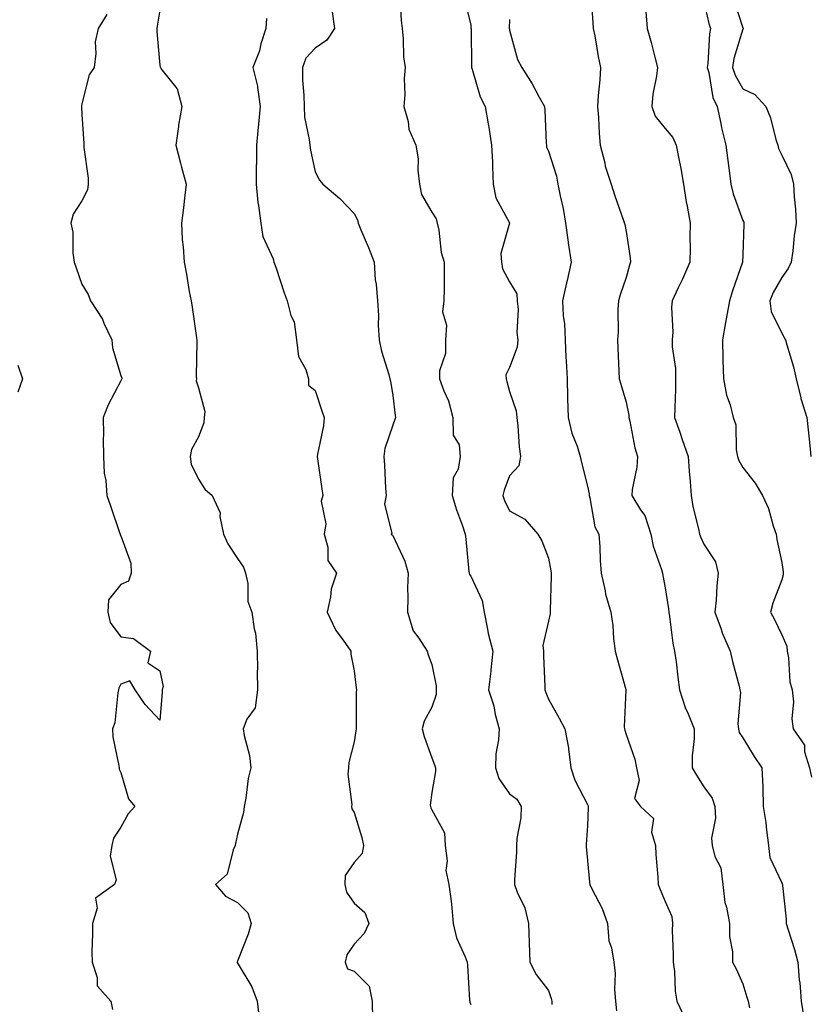
# Model space of a CAD drawing. Units: inches. Extents: x 1039763 to 1042403, y 7218698 to 7221338.
# Drawn here: x 1041842 to 1042045, y 7219561 to 7219814 of the extents above; entities that cross this region are included whole.
import ezdxf

# ---------------------------------------------------------------- set-up
doc = ezdxf.new("R2010")
doc.units = ezdxf.units.IN
doc.header["$MEASUREMENT"] = 0
doc.layers.add('Contour_10397218', color=7, linetype='Continuous', true_color=0xde8826)

msp = doc.modelspace()

# ---------------------------------------------------------------- linework, layer by layer
at = {"layer": 'Contour_10397218'}
for points in [[(1041988.95, 7219821.02, 2899), (1041989.5, 7219813.37, 2899), (1041989.57, 7219811.92, 2899), (1041989.94, 7219810.03, 2899), (1041990.84, 7219804.71, 2899), (1041991.43, 7219801.92, 2899), (1041991.25, 7219798.72, 2899), (1041990.82, 7219794.69, 2899), (1041990.65, 7219791.92, 2899), (1041990.88, 7219789.09, 2899), (1041991.12, 7219784.99, 2899), (1041991.39, 7219781.92, 2899), (1041992.52, 7219777.45, 2899), (1041992.66, 7219776.53, 2899), (1041994.2, 7219771.92, 2899), (1041995.1, 7219768.97, 2899), (1041997.35, 7219762.62, 2899), (1041997.7, 7219761.57, 2899), (1041998.05, 7219759.75, 2899), (1041999.1, 7219752.97, 2899), (1041999.14, 7219751.92, 2899), (1041998.87, 7219751.1, 2899), (1041998.05, 7219747.96, 2899), (1041996.53, 7219743.44, 2899), (1041996.04, 7219741.92, 2899), (1041995.86, 7219739.73, 2899), (1041996.02, 7219733.95, 2899), (1041995.78, 7219731.92, 2899), (1041995.92, 7219729.79, 2899), (1041996.14, 7219723.83, 2899), (1041996.23, 7219721.92, 2899), (1041996.64, 7219720.51, 2899), (1041998.05, 7219715.88, 2899), (1041998.69, 7219712.56, 2899), (1041998.73, 7219711.92, 2899), (1041998.97, 7219711, 2899), (1042000.24, 7219704.11, 2899), (1042000.94, 7219701.92, 2899), (1042000.8, 7219699.17, 2899), (1041999.55, 7219693.42, 2899), (1041999.46, 7219691.92, 2899), (1042001.72, 7219688.25, 2899), (1042002.85, 7219686.72, 2899), (1042004.42, 7219681.92, 2899), (1042005, 7219678.87, 2899), (1042007.13, 7219672.84, 2899), (1042007.37, 7219671.92, 2899), (1042007.5, 7219671.37, 2899), (1042008.05, 7219668.19, 2899), (1042008.93, 7219662.8, 2899), (1042008.97, 7219661.92, 2899), (1042009.18, 7219660.79, 2899), (1042010.04, 7219653.91, 2899), (1042010.47, 7219651.92, 2899), (1042010.86, 7219649.11, 2899), (1042011.31, 7219645.18, 2899), (1042011.78, 7219641.92, 2899), (1042013.32, 7219637.19, 2899), (1042013.79, 7219636.18, 2899), (1042015.49, 7219631.92, 2899), (1042015.51, 7219629.38, 2899), (1042015.02, 7219624.95, 2899), (1042015.04, 7219621.92, 2899), (1042016.14, 7219620.01, 2899), (1042018.05, 7219617.04, 2899), (1042020.2, 7219614.07, 2899), (1042020.86, 7219611.92, 2899), (1042020.98, 7219608.99, 2899), (1042019.98, 7219603.85, 2899), (1042020.12, 7219601.92, 2899), (1042020.86, 7219599.11, 2899), (1042022.35, 7219596.22, 2899), (1042022.91, 7219591.92, 2899), (1042023.4, 7219587.27, 2899), (1042023.87, 7219586.1, 2899), (1042024.63, 7219581.92, 2899), (1042024.63, 7219578.5, 2899), (1042025.41, 7219574.56, 2899), (1042025.41, 7219571.92, 2899), (1042026.35, 7219570.22, 2899), (1042028.05, 7219566.39, 2899), (1042029.07, 7219562.94, 2899), (1042029.38, 7219561.92, 2899), (1042029.73, 7219560.24, 2899)], [(1042002.64, 7219821.92, 2900), (1042003.46, 7219811.92, 2900), (1042004.48, 7219808.35, 2900), (1042005.41, 7219804.56, 2900), (1042006.12, 7219801.92, 2900), (1042005.86, 7219799.73, 2900), (1042004.91, 7219795.06, 2900), (1042004.61, 7219791.92, 2900), (1042005.51, 7219789.38, 2900), (1042008.05, 7219786.26, 2900), (1042010.04, 7219783.91, 2900), (1042010.9, 7219781.92, 2900), (1042011.57, 7219778.4, 2900), (1042012.07, 7219775.94, 2900), (1042012.8, 7219771.92, 2900), (1042013.5, 7219767.37, 2900), (1042013.73, 7219766.24, 2900), (1042014.46, 7219761.92, 2900), (1042014.4, 7219758.27, 2900), (1042014.5, 7219755.47, 2900), (1042014.42, 7219751.92, 2900), (1042012.5, 7219747.47, 2900), (1042011.45, 7219745.32, 2900), (1042009.87, 7219741.92, 2900), (1042009.67, 7219740.3, 2900), (1042010, 7219733.87, 2900), (1042009.83, 7219731.92, 2900), (1042009.87, 7219730.1, 2900), (1042010.69, 7219724.56, 2900), (1042010.75, 7219721.92, 2900), (1042010.73, 7219719.24, 2900), (1042010.53, 7219714.4, 2900), (1042010.51, 7219711.92, 2900), (1042011.8, 7219708.17, 2900), (1042012.42, 7219706.3, 2900), (1042013.97, 7219701.92, 2900), (1042014.28, 7219698.15, 2900), (1042014.48, 7219695.49, 2900), (1042014.75, 7219691.92, 2900), (1042015.22, 7219689.09, 2900), (1042016.62, 7219683.35, 2900), (1042016.9, 7219681.92, 2900), (1042017.23, 7219681.1, 2900), (1042018.05, 7219679.38, 2900), (1042021, 7219674.87, 2900), (1042021.68, 7219671.92, 2900), (1042021.33, 7219668.64, 2900), (1042021.16, 7219665.03, 2900), (1042020.86, 7219661.92, 2900), (1042022.44, 7219657.53, 2900), (1042022.74, 7219656.61, 2900), (1042024.75, 7219651.92, 2900), (1042025.35, 7219649.22, 2900), (1042027.07, 7219642.9, 2900), (1042027.31, 7219641.92, 2900), (1042027.42, 7219641.3, 2900), (1042026.8, 7219633.17, 2900), (1042026.96, 7219631.92, 2900), (1042027.13, 7219631, 2900), (1042028.05, 7219629.62, 2900), (1042030.96, 7219624.83, 2900), (1042032.95, 7219621.92, 2900), (1042033.15, 7219617.02, 2900), (1042033.15, 7219616.82, 2900), (1042033.3, 7219611.92, 2900), (1042033.97, 7219607.84, 2900), (1042034.1, 7219605.87, 2900), (1042034.65, 7219601.92, 2900), (1042034.98, 7219598.85, 2900), (1042038.05, 7219592.31, 2900), (1042038.19, 7219592.06, 2900), (1042038.26, 7219591.92, 2900), (1042038.28, 7219591.69, 2900), (1042039.16, 7219583.03, 2900), (1042039.22, 7219581.92, 2900), (1042039.71, 7219580.26, 2900), (1042041.33, 7219575.2, 2900), (1042042.19, 7219571.92, 2900), (1042042.56, 7219567.41, 2900), (1042042.74, 7219566.61, 2900), (1042043.05, 7219561.92, 2900), (1042043.77, 7219557.64, 2900)], [(1041939.83, 7219820.14, 2896), (1041940.16, 7219814.03, 2896), (1041940.39, 7219811.92, 2896), (1041940.71, 7219809.26, 2896), (1041940.8, 7219804.67, 2896), (1041941.19, 7219801.92, 2896), (1041940.92, 7219799.05, 2896), (1041941.1, 7219794.97, 2896), (1041940.86, 7219791.92, 2896), (1041941.94, 7219788.03, 2896), (1041942.17, 7219786.04, 2896), (1041943.97, 7219781.92, 2896), (1041944.55, 7219778.42, 2896), (1041944.44, 7219775.53, 2896), (1041944.85, 7219771.92, 2896), (1041945.37, 7219769.24, 2896), (1041948.05, 7219764.69, 2896), (1041949.16, 7219763.03, 2896), (1041949.42, 7219761.92, 2896), (1041949.85, 7219760.12, 2896), (1041950.45, 7219754.32, 2896), (1041951.25, 7219751.92, 2896), (1041951.19, 7219748.78, 2896), (1041951.23, 7219745.1, 2896), (1041951.17, 7219741.92, 2896), (1041950.82, 7219739.15, 2896), (1041951.8, 7219735.67, 2896), (1041951.59, 7219731.92, 2896), (1041951.6, 7219728.37, 2896), (1041950.04, 7219723.91, 2896), (1041950.04, 7219721.92, 2896), (1041951.14, 7219718.83, 2896), (1041952.33, 7219716.2, 2896), (1041953.42, 7219711.92, 2896), (1041953.52, 7219707.39, 2896), (1041955.08, 7219704.89, 2896), (1041955.35, 7219701.92, 2896), (1041954.81, 7219698.68, 2896), (1041953.5, 7219696.47, 2896), (1041953.26, 7219691.92, 2896), (1041954.36, 7219688.23, 2896), (1041955.9, 7219684.07, 2896), (1041956.6, 7219681.92, 2896), (1041956.8, 7219680.67, 2896), (1041957.58, 7219672.39, 2896), (1041957.64, 7219671.92, 2896), (1041957.72, 7219671.59, 2896), (1041958.05, 7219671.16, 2896), (1041961.02, 7219664.89, 2896), (1041961.51, 7219661.92, 2896), (1041962.41, 7219657.56, 2896), (1041962.52, 7219656.39, 2896), (1041963.73, 7219651.92, 2896), (1041963.21, 7219647.08, 2896), (1041963.21, 7219646.76, 2896), (1041962.62, 7219641.92, 2896), (1041963.99, 7219637.86, 2896), (1041964.38, 7219635.59, 2896), (1041965.35, 7219631.92, 2896), (1041965.22, 7219629.09, 2896), (1041964.51, 7219625.46, 2896), (1041964.4, 7219621.92, 2896), (1041965.28, 7219619.15, 2896), (1041968.05, 7219615.18, 2896), (1041969.94, 7219613.81, 2896), (1041971.04, 7219611.92, 2896), (1041970.94, 7219609.03, 2896), (1041969.89, 7219603.76, 2896), (1041969.79, 7219601.92, 2896), (1041969.79, 7219600.18, 2896), (1041969.34, 7219593.21, 2896), (1041969.34, 7219591.92, 2896), (1041970.02, 7219589.95, 2896), (1041972, 7219585.87, 2896), (1041972.89, 7219581.92, 2896), (1041973.05, 7219576.92, 2896), (1041973.28, 7219571.92, 2896), (1041974.92, 7219568.8, 2896), (1041978.05, 7219564.65, 2896), (1041978.75, 7219562.62, 2896), (1041978.91, 7219561.92, 2896), (1041978.95, 7219561.02, 2896)], [(1041956.27, 7219820.14, 2897), (1041958.05, 7219812.76, 2897), (1041958.11, 7219811.98, 2897), (1041958.13, 7219811.92, 2897), (1041958.13, 7219811.84, 2897), (1041958.26, 7219802.13, 2897), (1041958.28, 7219801.92, 2897), (1041958.44, 7219801.53, 2897), (1041960.47, 7219794.34, 2897), (1041961.8, 7219791.92, 2897), (1041962.52, 7219787.45, 2897), (1041962.68, 7219786.55, 2897), (1041963.42, 7219781.92, 2897), (1041963.67, 7219777.55, 2897), (1041963.62, 7219776.35, 2897), (1041963.83, 7219771.92, 2897), (1041964.53, 7219768.4, 2897), (1041968.05, 7219761.96, 2897), (1041968.07, 7219761.94, 2897), (1041968.07, 7219761.9, 2897), (1041968.05, 7219761.86, 2897), (1041965.84, 7219754.13, 2897), (1041965.94, 7219751.92, 2897), (1041966.27, 7219750.14, 2897), (1041968.05, 7219746.82, 2897), (1041969.89, 7219743.76, 2897), (1041970.04, 7219741.92, 2897), (1041970.22, 7219739.75, 2897), (1041969.94, 7219733.81, 2897), (1041970.16, 7219731.92, 2897), (1041969.98, 7219729.99, 2897), (1041968.05, 7219724.83, 2897), (1041967.09, 7219722.88, 2897), (1041967.15, 7219721.92, 2897), (1041967.31, 7219721.18, 2897), (1041968.05, 7219718.62, 2897), (1041969.77, 7219713.64, 2897), (1041969.91, 7219711.92, 2897), (1041970.16, 7219709.81, 2897), (1041970.51, 7219704.38, 2897), (1041970.86, 7219701.92, 2897), (1041970.45, 7219699.52, 2897), (1041968.05, 7219696.94, 2897), (1041966.7, 7219693.27, 2897), (1041966.29, 7219691.92, 2897), (1041966.72, 7219690.59, 2897), (1041968.05, 7219687.99, 2897), (1041971.94, 7219685.81, 2897), (1041975.35, 7219681.92, 2897), (1041976.37, 7219680.24, 2897), (1041978.05, 7219675.83, 2897), (1041978.66, 7219672.53, 2897), (1041978.71, 7219671.92, 2897), (1041978.71, 7219671.26, 2897), (1041978.46, 7219662.33, 2897), (1041978.46, 7219661.51, 2897), (1041978.05, 7219659.56, 2897), (1041976.64, 7219653.33, 2897), (1041976.76, 7219651.92, 2897), (1041976.78, 7219650.65, 2897), (1041977.15, 7219642.82, 2897), (1041977.15, 7219641.92, 2897), (1041977.35, 7219641.22, 2897), (1041978.05, 7219639.56, 2897), (1041980.78, 7219634.65, 2897), (1041982.25, 7219631.92, 2897), (1041983.21, 7219627.08, 2897), (1041983.19, 7219626.78, 2897), (1041983.83, 7219621.92, 2897), (1041984.83, 7219618.7, 2897), (1041988.05, 7219612.43, 2897), (1041988.23, 7219612.1, 2897), (1041988.25, 7219611.92, 2897), (1041988.28, 7219611.69, 2897), (1041988.05, 7219607.02, 2897), (1041987.76, 7219602.21, 2897), (1041987.78, 7219601.92, 2897), (1041987.78, 7219601.65, 2897), (1041988.05, 7219598.07, 2897), (1041988.62, 7219592.49, 2897), (1041988.66, 7219591.92, 2897), (1041989.18, 7219590.79, 2897), (1041991.86, 7219585.73, 2897), (1041993.23, 7219581.92, 2897), (1041993.6, 7219577.47, 2897), (1041994.3, 7219575.67, 2897), (1041994.85, 7219571.92, 2897), (1041995.18, 7219569.05, 2897), (1041995.06, 7219564.91, 2897), (1041995.32, 7219561.92, 2897), (1041995.53, 7219559.4, 2897)], [(1042018.05, 7219818.85, 2901), (1042019.34, 7219813.21, 2901), (1042019.71, 7219811.92, 2901), (1042019.44, 7219810.53, 2901), (1042019.07, 7219802.94, 2901), (1042018.91, 7219801.92, 2901), (1042019.3, 7219800.67, 2901), (1042020.37, 7219794.24, 2901), (1042021.47, 7219791.92, 2901), (1042022.41, 7219787.56, 2901), (1042022.58, 7219786.45, 2901), (1042023.69, 7219781.92, 2901), (1042024.18, 7219778.05, 2901), (1042024.51, 7219775.46, 2901), (1042024.96, 7219771.92, 2901), (1042025.59, 7219769.46, 2901), (1042028.05, 7219762.6, 2901), (1042028.26, 7219762.13, 2901), (1042028.32, 7219761.92, 2901), (1042028.3, 7219761.67, 2901), (1042028.05, 7219753.72, 2901), (1042027.99, 7219751.98, 2901), (1042027.99, 7219751.92, 2901), (1042027.97, 7219751.84, 2901), (1042025.43, 7219744.54, 2901), (1042024.63, 7219741.92, 2901), (1042023.85, 7219737.72, 2901), (1042023.6, 7219736.37, 2901), (1042022.78, 7219731.92, 2901), (1042022.93, 7219727.04, 2901), (1042022.89, 7219726.76, 2901), (1042023.11, 7219721.92, 2901), (1042023.83, 7219717.7, 2901), (1042024.75, 7219715.22, 2901), (1042025.55, 7219711.92, 2901), (1042026.23, 7219710.1, 2901), (1042026.31, 7219703.66, 2901), (1042026.7, 7219701.92, 2901), (1042027, 7219700.87, 2901), (1042028.05, 7219699.07, 2901), (1042031.19, 7219695.06, 2901), (1042033.09, 7219691.92, 2901), (1042034.65, 7219688.52, 2901), (1042035.86, 7219684.11, 2901), (1042036.64, 7219681.92, 2901), (1042036.76, 7219680.63, 2901), (1042038.05, 7219674.71, 2901), (1042038.38, 7219672.25, 2901), (1042038.44, 7219671.92, 2901), (1042038.44, 7219671.53, 2901), (1042038.05, 7219670.24, 2901), (1042035.76, 7219664.21, 2901), (1042035.14, 7219661.92, 2901), (1042036.16, 7219660.03, 2901), (1042038.05, 7219656.08, 2901), (1042039.34, 7219653.21, 2901), (1042039.48, 7219651.92, 2901), (1042039.83, 7219650.14, 2901), (1042040.16, 7219644.03, 2901), (1042040.76, 7219641.92, 2901), (1042041.08, 7219638.89, 2901), (1042040.61, 7219634.48, 2901), (1042041.02, 7219631.92, 2901), (1042043.89, 7219627.76, 2901), (1042043.93, 7219626.04, 2901), (1042045.16, 7219621.92, 2901), (1042045.67, 7219619.54, 2901)], [(1042025.67, 7219819.54, 2902), (1042028.05, 7219812.1, 2902), (1042028.13, 7219812, 2902), (1042028.17, 7219811.92, 2902), (1042028.13, 7219811.84, 2902), (1042028.05, 7219811.76, 2902), (1042025.76, 7219804.21, 2902), (1042025.41, 7219801.92, 2902), (1042026.04, 7219799.91, 2902), (1042028.05, 7219796.41, 2902), (1042031.14, 7219795.01, 2902), (1042033.99, 7219791.92, 2902), (1042035.14, 7219789.01, 2902), (1042036.55, 7219783.42, 2902), (1042037.03, 7219781.92, 2902), (1042037.25, 7219781.12, 2902), (1042038.05, 7219779.42, 2902), (1042040.51, 7219774.38, 2902), (1042041.12, 7219771.92, 2902), (1042041.27, 7219768.7, 2902), (1042041.6, 7219765.47, 2902), (1042041.76, 7219761.92, 2902), (1042041.29, 7219758.68, 2902), (1042040.88, 7219754.75, 2902), (1042040.49, 7219751.92, 2902), (1042039.69, 7219750.28, 2902), (1042038.05, 7219747.96, 2902), (1042035.86, 7219744.11, 2902), (1042035, 7219741.92, 2902), (1042035.3, 7219739.17, 2902), (1042038.05, 7219733.64, 2902), (1042038.67, 7219732.55, 2902), (1042039.01, 7219731.92, 2902), (1042039.32, 7219730.65, 2902), (1042041.12, 7219724.99, 2902), (1042041.76, 7219721.92, 2902), (1042042.97, 7219717, 2902), (1042042.99, 7219716.86, 2902), (1042044.5, 7219711.92, 2902), (1042044.87, 7219708.74, 2902), (1042045.24, 7219704.73, 2902), (1042045.53, 7219701.92, 2902)], [(1041864.42, 7219815.55, 2892), (1041862.23, 7219811.92, 2892), (1041861.43, 7219808.54, 2892), (1041861.66, 7219805.53, 2892), (1041861.16, 7219801.92, 2892), (1041859.92, 7219800.05, 2892), (1041858.05, 7219792.56, 2892), (1041857.93, 7219792.04, 2892), (1041857.95, 7219791.92, 2892), (1041857.93, 7219791.8, 2892), (1041858.05, 7219789.87, 2892), (1041858.52, 7219782.39, 2892), (1041858.56, 7219781.92, 2892), (1041858.58, 7219781.39, 2892), (1041859.63, 7219773.5, 2892), (1041859.67, 7219771.92, 2892), (1041859.46, 7219770.51, 2892), (1041858.05, 7219767.68, 2892), (1041855.76, 7219764.21, 2892), (1041855.24, 7219761.92, 2892), (1041855.69, 7219759.56, 2892), (1041855.71, 7219754.26, 2892), (1041856.02, 7219751.92, 2892), (1041856.57, 7219750.44, 2892), (1041858.05, 7219746.24, 2892), (1041859.69, 7219743.56, 2892), (1041860.24, 7219741.92, 2892), (1041863.34, 7219737.21, 2892), (1041863.73, 7219736.24, 2892), (1041865.78, 7219731.92, 2892), (1041865.96, 7219729.83, 2892), (1041868.05, 7219722.78, 2892), (1041868.3, 7219722.17, 2892), (1041868.36, 7219721.92, 2892), (1041868.25, 7219721.72, 2892), (1041868.05, 7219721.39, 2892), (1041864.79, 7219715.18, 2892), (1041863.56, 7219711.92, 2892), (1041863.6, 7219707.47, 2892), (1041863.54, 7219706.43, 2892), (1041863.58, 7219701.92, 2892), (1041863.75, 7219697.62, 2892), (1041864.18, 7219695.79, 2892), (1041864.42, 7219691.92, 2892), (1041865.37, 7219689.24, 2892), (1041867.8, 7219682.17, 2892), (1041867.89, 7219681.92, 2892), (1041867.89, 7219681.76, 2892), (1041868.05, 7219681.49, 2892), (1041870.61, 7219674.48, 2892), (1041870.73, 7219671.92, 2892), (1041870.06, 7219669.91, 2892), (1041868.05, 7219669.05, 2892), (1041864.85, 7219665.12, 2892), (1041864.71, 7219661.92, 2892), (1041865.35, 7219659.22, 2892), (1041868.05, 7219655.61, 2892), (1041871.29, 7219655.16, 2892), (1041875.69, 7219651.92, 2892), (1041875.04, 7219648.91, 2892), (1041878.05, 7219646.84, 2892), (1041878.95, 7219642.82, 2892), (1041878.69, 7219641.92, 2892), (1041878.73, 7219641.24, 2892), (1041878.05, 7219634.15, 2892), (1041874.28, 7219638.15, 2892), (1041871.78, 7219641.92, 2892), (1041870.37, 7219644.24, 2892), (1041868.05, 7219643.42, 2892), (1041867.58, 7219642.39, 2892), (1041867.46, 7219641.92, 2892), (1041867.27, 7219641.14, 2892), (1041866.51, 7219633.46, 2892), (1041865.94, 7219631.92, 2892), (1041866.02, 7219629.89, 2892), (1041867.58, 7219622.39, 2892), (1041867.6, 7219621.92, 2892), (1041867.66, 7219621.53, 2892), (1041868.05, 7219620.67, 2892), (1041870.06, 7219613.93, 2892), (1041871.7, 7219611.92, 2892), (1041869.92, 7219610.05, 2892), (1041868.05, 7219606.67, 2892), (1041866.17, 7219603.8, 2892), (1041865.75, 7219601.92, 2892), (1041865.34, 7219599.21, 2892), (1041866.9, 7219593.07, 2892), (1041866.45, 7219591.92, 2892), (1041861.57, 7219588.4, 2892), (1041861.94, 7219585.81, 2892), (1041860.76, 7219581.92, 2892), (1041860.78, 7219579.19, 2892), (1041860.63, 7219574.5, 2892), (1041860.65, 7219571.92, 2892), (1041861.94, 7219568.03, 2892), (1041862, 7219565.87, 2892), (1041865.49, 7219561.92, 2892), (1041865.94, 7219559.81, 2892)], [(1041878.05, 7219816.69, 2893), (1041877.39, 7219812.58, 2893), (1041877.35, 7219811.92, 2893), (1041877.33, 7219811.2, 2893), (1041878.05, 7219802.53, 2893), (1041878.17, 7219802.04, 2893), (1041878.25, 7219801.92, 2893), (1041878.62, 7219801.35, 2893), (1041882.52, 7219796.39, 2893), (1041883.79, 7219791.92, 2893), (1041882.91, 7219787.06, 2893), (1041882.89, 7219786.76, 2893), (1041882.17, 7219781.92, 2893), (1041883.42, 7219777.29, 2893), (1041883.67, 7219776.3, 2893), (1041884.85, 7219771.92, 2893), (1041884.42, 7219768.29, 2893), (1041884.16, 7219765.81, 2893), (1041883.69, 7219761.92, 2893), (1041883.87, 7219757.74, 2893), (1041884.12, 7219755.85, 2893), (1041884.32, 7219751.92, 2893), (1041884.94, 7219748.81, 2893), (1041885.67, 7219744.3, 2893), (1041886.12, 7219741.92, 2893), (1041886.43, 7219740.3, 2893), (1041887.5, 7219732.47, 2893), (1041887.6, 7219731.92, 2893), (1041887.62, 7219731.49, 2893), (1041887.48, 7219722.49, 2893), (1041887.52, 7219721.92, 2893), (1041887.48, 7219721.35, 2893), (1041888.05, 7219719.56, 2893), (1041889.65, 7219713.52, 2893), (1041889.46, 7219711.92, 2893), (1041889.4, 7219710.57, 2893), (1041888.05, 7219707.02, 2893), (1041886.23, 7219703.74, 2893), (1041885.88, 7219701.92, 2893), (1041886.12, 7219699.99, 2893), (1041888.05, 7219696.1, 2893), (1041889.63, 7219693.5, 2893), (1041891.59, 7219691.92, 2893), (1041893.6, 7219687.47, 2893), (1041893.5, 7219686.47, 2893), (1041894.44, 7219681.92, 2893), (1041895.61, 7219679.48, 2893), (1041898.05, 7219675.73, 2893), (1041899.57, 7219673.44, 2893), (1041900.14, 7219671.92, 2893), (1041900.73, 7219669.24, 2893), (1041900.75, 7219664.62, 2893), (1041901.76, 7219661.92, 2893), (1041902.37, 7219657.6, 2893), (1041902.68, 7219656.55, 2893), (1041903.13, 7219651.92, 2893), (1041903.19, 7219647.06, 2893), (1041903.15, 7219646.82, 2893), (1041903.21, 7219641.92, 2893), (1041902.62, 7219637.35, 2893), (1041900.51, 7219634.38, 2893), (1041899.53, 7219631.92, 2893), (1041899.79, 7219630.18, 2893), (1041901.16, 7219625.03, 2893), (1041901.51, 7219621.92, 2893), (1041900.8, 7219619.17, 2893), (1041900.24, 7219614.11, 2893), (1041899.79, 7219611.92, 2893), (1041899.57, 7219610.4, 2893), (1041898.05, 7219604.83, 2893), (1041897.54, 7219602.43, 2893), (1041897.46, 7219601.92, 2893), (1041896.96, 7219600.83, 2893), (1041895.39, 7219594.58, 2893), (1041892.37, 7219591.92, 2893), (1041895.02, 7219588.89, 2893), (1041898.05, 7219587.27, 2893), (1041900.75, 7219584.62, 2893), (1041901.59, 7219581.92, 2893), (1041900.8, 7219579.17, 2893), (1041898.05, 7219572.17, 2893), (1041897.97, 7219572, 2893), (1041897.99, 7219571.92, 2893), (1041897.99, 7219571.86, 2893), (1041901.74, 7219565.61, 2893), (1041903.13, 7219561.92, 2893), (1041903.66, 7219557.53, 2893)], [(1041922.39, 7219816.26, 2895), (1041923.05, 7219811.92, 2895), (1041921.02, 7219808.95, 2895), (1041918.05, 7219806.92, 2895), (1041915.67, 7219804.3, 2895), (1041914.79, 7219801.92, 2895), (1041914.83, 7219798.7, 2895), (1041915.14, 7219794.83, 2895), (1041915.18, 7219791.92, 2895), (1041915.32, 7219789.19, 2895), (1041916.53, 7219783.44, 2895), (1041916.64, 7219781.92, 2895), (1041916.82, 7219780.69, 2895), (1041918.05, 7219775.06, 2895), (1041919.12, 7219772.99, 2895), (1041920, 7219771.92, 2895), (1041924.4, 7219768.27, 2895), (1041928.05, 7219764.36, 2895), (1041928.93, 7219762.8, 2895), (1041929.09, 7219761.92, 2895), (1041929.81, 7219760.16, 2895), (1041931.76, 7219755.63, 2895), (1041933.21, 7219751.92, 2895), (1041933.48, 7219747.35, 2895), (1041933.75, 7219746.22, 2895), (1041934.12, 7219741.92, 2895), (1041934.32, 7219738.19, 2895), (1041934.28, 7219735.69, 2895), (1041934.48, 7219731.92, 2895), (1041935.14, 7219729.01, 2895), (1041937.01, 7219722.96, 2895), (1041937.29, 7219721.92, 2895), (1041937.46, 7219721.33, 2895), (1041938.05, 7219717.6, 2895), (1041938.58, 7219712.45, 2895), (1041938.71, 7219711.92, 2895), (1041938.54, 7219711.43, 2895), (1041938.05, 7219709.97, 2895), (1041936, 7219703.97, 2895), (1041935.69, 7219701.92, 2895), (1041935.84, 7219699.71, 2895), (1041936.17, 7219693.8, 2895), (1041936.31, 7219691.92, 2895), (1041935.9, 7219689.77, 2895), (1041937.8, 7219682.17, 2895), (1041937.62, 7219681.92, 2895), (1041937.89, 7219681.76, 2895), (1041938.05, 7219681.59, 2895), (1041941.12, 7219674.99, 2895), (1041941.94, 7219671.92, 2895), (1041941.82, 7219668.15, 2895), (1041941.86, 7219665.73, 2895), (1041941.76, 7219661.92, 2895), (1041943.28, 7219657.15, 2895), (1041944.71, 7219655.26, 2895), (1041946.82, 7219651.92, 2895), (1041947.07, 7219650.94, 2895), (1041948.05, 7219648.44, 2895), (1041949.14, 7219643.01, 2895), (1041949.16, 7219641.92, 2895), (1041949.2, 7219640.77, 2895), (1041948.05, 7219637.51, 2895), (1041946.12, 7219633.85, 2895), (1041945.59, 7219631.92, 2895), (1041946.04, 7219629.91, 2895), (1041948.05, 7219624.48, 2895), (1041948.77, 7219622.64, 2895), (1041948.99, 7219621.92, 2895), (1041949.03, 7219620.94, 2895), (1041948.05, 7219615.59, 2895), (1041947.64, 7219612.33, 2895), (1041947.7, 7219611.92, 2895), (1041947.76, 7219611.63, 2895), (1041948.05, 7219611.1, 2895), (1041951.31, 7219605.18, 2895), (1041951.47, 7219601.92, 2895), (1041951.96, 7219598.01, 2895), (1041951.62, 7219595.49, 2895), (1041952.44, 7219591.92, 2895), (1041953.11, 7219586.98, 2895), (1041953.09, 7219586.88, 2895), (1041953.52, 7219581.92, 2895), (1041954.36, 7219578.23, 2895), (1041956.62, 7219573.35, 2895), (1041957.11, 7219571.92, 2895), (1041957.19, 7219571.06, 2895), (1041957.78, 7219562.19, 2895), (1041957.8, 7219561.92, 2895), (1041957.8, 7219561.67, 2895), (1041958.05, 7219561.1, 2895)], [(1041905.49, 7219814.48, 2894), (1041905.32, 7219811.92, 2894), (1041904.1, 7219807.97, 2894), (1041903.73, 7219806.24, 2894), (1041902, 7219801.92, 2894), (1041903.21, 7219797.08, 2894), (1041903.19, 7219796.78, 2894), (1041903.87, 7219791.92, 2894), (1041903.46, 7219787.33, 2894), (1041903.38, 7219786.59, 2894), (1041902.97, 7219781.92, 2894), (1041902.93, 7219777.04, 2894), (1041902.91, 7219776.78, 2894), (1041902.87, 7219771.92, 2894), (1041903.34, 7219767.21, 2894), (1041903.5, 7219766.47, 2894), (1041904.05, 7219761.92, 2894), (1041904.61, 7219758.48, 2894), (1041907.21, 7219752.76, 2894), (1041907.44, 7219751.92, 2894), (1041907.6, 7219751.47, 2894), (1041908.05, 7219750.3, 2894), (1041910.1, 7219743.97, 2894), (1041910.86, 7219741.92, 2894), (1041911.82, 7219738.15, 2894), (1041912.64, 7219736.51, 2894), (1041913.23, 7219731.92, 2894), (1041913.77, 7219727.64, 2894), (1041915.67, 7219724.3, 2894), (1041916.35, 7219721.92, 2894), (1041916.37, 7219720.24, 2894), (1041918.05, 7219718.85, 2894), (1041919.79, 7219713.66, 2894), (1041920.39, 7219711.92, 2894), (1041920.18, 7219709.79, 2894), (1041918.67, 7219702.55, 2894), (1041918.6, 7219701.92, 2894), (1041918.67, 7219701.3, 2894), (1041919.77, 7219693.64, 2894), (1041920.02, 7219691.92, 2894), (1041919.55, 7219690.42, 2894), (1041920.75, 7219684.62, 2894), (1041920.37, 7219681.92, 2894), (1041921.31, 7219678.66, 2894), (1041921.33, 7219675.2, 2894), (1041923.54, 7219671.92, 2894), (1041922.13, 7219667.84, 2894), (1041922, 7219665.87, 2894), (1041921.1, 7219661.92, 2894), (1041923.34, 7219657.21, 2894), (1041925.22, 7219654.75, 2894), (1041927.23, 7219651.92, 2894), (1041927.23, 7219651.1, 2894), (1041928.05, 7219646.86, 2894), (1041928.58, 7219642.45, 2894), (1041928.64, 7219641.92, 2894), (1041928.62, 7219641.35, 2894), (1041928.58, 7219632.45, 2894), (1041928.56, 7219631.92, 2894), (1041928.54, 7219631.43, 2894), (1041928.05, 7219628.58, 2894), (1041926.74, 7219623.23, 2894), (1041926.59, 7219621.92, 2894), (1041926.43, 7219620.3, 2894), (1041927.48, 7219612.49, 2894), (1041927.41, 7219611.92, 2894), (1041927.5, 7219611.37, 2894), (1041928.05, 7219610.4, 2894), (1041930.08, 7219603.95, 2894), (1041930.45, 7219601.92, 2894), (1041930.12, 7219599.85, 2894), (1041928.05, 7219597.58, 2894), (1041925.78, 7219594.19, 2894), (1041925.65, 7219591.92, 2894), (1041926.08, 7219589.95, 2894), (1041928.05, 7219587.12, 2894), (1041930.86, 7219584.73, 2894), (1041931.88, 7219581.92, 2894), (1041930.69, 7219579.28, 2894), (1041928.05, 7219576.57, 2894), (1041926.17, 7219573.8, 2894), (1041925.78, 7219571.92, 2894), (1041926.35, 7219570.22, 2894), (1041928.05, 7219569.6, 2894), (1041931.92, 7219565.79, 2894), (1041932.7, 7219561.92, 2894), (1041932.78, 7219557.19, 2894)], [(1041968.05, 7219814.28, 2898), (1041967.97, 7219812, 2898), (1041967.97, 7219811.92, 2898), (1041967.99, 7219811.86, 2898), (1041968.05, 7219811.55, 2898), (1041970.12, 7219803.99, 2898), (1041971.17, 7219801.92, 2898), (1041973.83, 7219797.7, 2898), (1041975.67, 7219794.3, 2898), (1041977.01, 7219791.92, 2898), (1041977.09, 7219790.96, 2898), (1041977.48, 7219782.49, 2898), (1041977.52, 7219781.92, 2898), (1041977.58, 7219781.45, 2898), (1041978.05, 7219780.4, 2898), (1041980.1, 7219773.97, 2898), (1041980.49, 7219771.92, 2898), (1041981.08, 7219768.89, 2898), (1041981.82, 7219765.69, 2898), (1041982.46, 7219761.92, 2898), (1041983.11, 7219756.98, 2898), (1041983.13, 7219756.84, 2898), (1041983.89, 7219751.92, 2898), (1041982.84, 7219747.13, 2898), (1041982.72, 7219746.59, 2898), (1041981.68, 7219741.92, 2898), (1041981.82, 7219738.15, 2898), (1041982.19, 7219736.06, 2898), (1041982.31, 7219731.92, 2898), (1041982.56, 7219727.41, 2898), (1041982.62, 7219726.49, 2898), (1041982.85, 7219721.92, 2898), (1041982.97, 7219717, 2898), (1041982.97, 7219716.84, 2898), (1041983.11, 7219711.92, 2898), (1041984.05, 7219707.92, 2898), (1041985.43, 7219704.54, 2898), (1041986.23, 7219701.92, 2898), (1041986.55, 7219700.42, 2898), (1041988.05, 7219694.32, 2898), (1041988.48, 7219692.35, 2898), (1041988.48, 7219691.92, 2898), (1041988.71, 7219691.26, 2898), (1041989.96, 7219683.83, 2898), (1041991.04, 7219681.92, 2898), (1041991.25, 7219678.72, 2898), (1041991.35, 7219675.22, 2898), (1041991.59, 7219671.92, 2898), (1041992.6, 7219667.37, 2898), (1041992.68, 7219666.55, 2898), (1041994.12, 7219661.92, 2898), (1041994.59, 7219658.46, 2898), (1041994.81, 7219655.16, 2898), (1041995.18, 7219651.92, 2898), (1041995.78, 7219649.65, 2898), (1041997.91, 7219642.06, 2898), (1041997.95, 7219641.92, 2898), (1041997.97, 7219641.84, 2898), (1041997.54, 7219632.43, 2898), (1041997.64, 7219631.92, 2898), (1041997.68, 7219631.55, 2898), (1041998.05, 7219630.47, 2898), (1042000.24, 7219624.11, 2898), (1042000.71, 7219621.92, 2898), (1042001.37, 7219618.6, 2898), (1042000.14, 7219614.01, 2898), (1042001.76, 7219611.92, 2898), (1042005.04, 7219608.91, 2898), (1042004.57, 7219605.4, 2898), (1042005.55, 7219601.92, 2898), (1042005.71, 7219599.58, 2898), (1042006.19, 7219593.78, 2898), (1042006.31, 7219591.92, 2898), (1042006.74, 7219590.61, 2898), (1042008.05, 7219587.56, 2898), (1042009.77, 7219583.64, 2898), (1042009.92, 7219581.92, 2898), (1042009.87, 7219580.1, 2898), (1042010.16, 7219574.03, 2898), (1042010.1, 7219571.92, 2898), (1042010.45, 7219569.52, 2898), (1042010.61, 7219564.48, 2898), (1042011.1, 7219561.92, 2898), (1042013.34, 7219557.21, 2898)], [(1041841.57, 7219725.44, 2891), (1041842.8, 7219721.92, 2891), (1041841.55, 7219718.42, 2891)]]:
    msp.add_polyline3d(points, dxfattribs=at)

doc.saveas('drawing.dxf')
